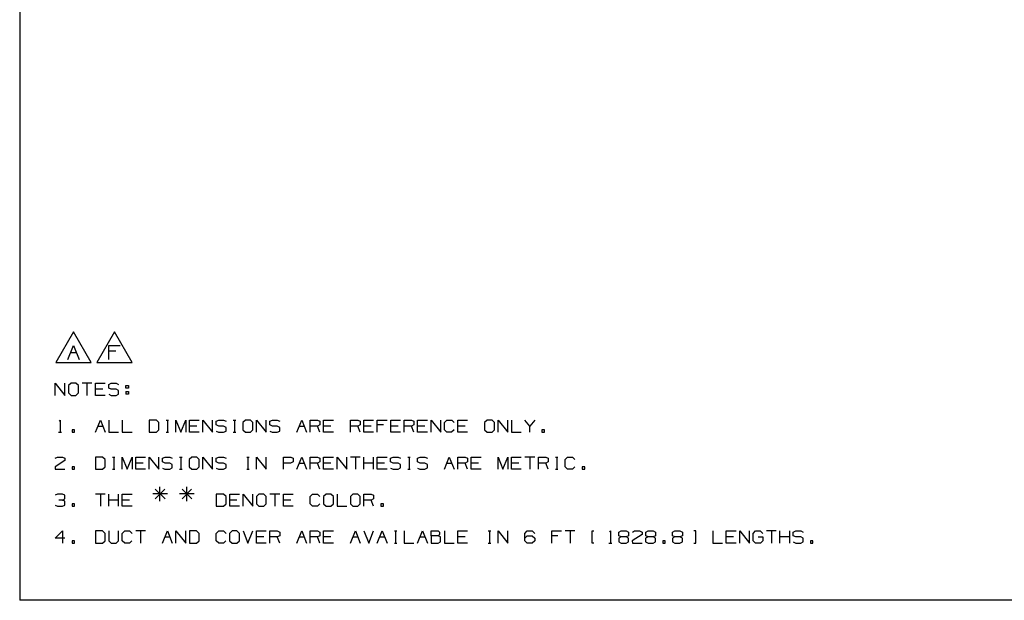
# Paper-space layout 'Layout1' of a CAD drawing. Extents: x 0.6 to 21.6, y 0.4 to 16.3.
# Drawn here: x 0.6 to 7.8, y 0.4 to 4.7 of the extents above; entities that cross this region are included whole.
import ezdxf

# ---------------------------------------------------------------- set-up
doc = ezdxf.new("R2010")
doc.units = 0
doc.header["$MEASUREMENT"] = 0
doc.layers.add('1', color=7, linetype='Continuous')

psp = doc.layouts.get("Layout1")

# ---------------------------------------------------------------- linework, layer by layer
at = {"layer": '1', "color": 7, "linetype": 'Continuous'}
for p, q in [((0.633067, 16.27273), (0.633067, 0.440085)), ((1.025946, 2.402211), (0.896042, 2.177211)), ((1.15585, 2.177211), (1.025946, 2.402211)), ((1.325946, 2.402211), (1.196042, 2.177211)), ((1.45585, 2.177211), (1.325946, 2.402211)), ((0.98493, 2.199711), (1.026493, 2.303617)), ((1.026493, 2.303617), (1.068055, 2.199711)), ((1.28493, 2.199711), (1.28493, 2.303617)), ((1.28493, 2.303617), (1.368055, 2.303617)), ((1.005712, 2.252211), (1.047274, 2.252211)), ((1.336337, 2.262055), (1.28493, 2.262055)), ((0.896042, 2.177211), (1.15585, 2.177211)), ((1.196042, 2.177211), (1.45585, 2.177211)), ((0.892532, 1.937946), (0.892532, 2.027008)), ((0.892532, 2.027008), (0.963782, 1.937946)), ((0.963782, 1.937946), (0.963782, 2.027008)), ((1.008407, 2.027008), (0.989657, 2.009196)), ((1.044032, 2.027008), (1.008407, 2.027008)), ((1.061845, 2.009196), (1.044032, 2.027008)), ((1.159907, 2.027008), (1.088657, 2.027008)), ((1.124282, 2.027008), (1.124282, 1.937946)), ((1.18672, 1.937946), (1.18672, 2.027008)), ((1.18672, 2.027008), (1.25797, 2.027008)), ((1.283845, 2.018571), (1.302595, 2.027008)), ((1.283845, 1.991383), (1.283845, 2.018571)), ((1.302595, 2.027008), (1.33822, 2.027008)), ((1.33822, 2.027008), (1.356032, 2.018571)), ((0.989657, 2.009196), (0.989657, 1.955758)), ((0.989657, 1.955758), (1.008407, 1.937946)), ((1.044032, 1.937946), (1.061845, 1.955758)), ((1.061845, 1.955758), (1.061845, 2.009196)), ((1.240157, 1.982946), (1.18672, 1.982946)), ((1.302595, 1.982946), (1.283845, 1.991383)), ((1.283845, 1.946383), (1.301657, 1.937946)), ((1.33822, 1.982946), (1.302595, 1.982946)), ((1.356032, 1.973571), (1.33822, 1.982946)), ((1.33822, 1.937946), (1.356032, 1.947321)), ((1.356032, 1.947321), (1.356032, 1.973571)), ((1.409095, 1.991383), (1.409095, 2.009196)), ((1.409095, 2.009196), (1.426907, 2.009196)), ((1.426907, 1.991383), (1.409095, 1.991383)), ((1.409095, 1.965133), (1.409095, 1.947321)), ((1.409095, 1.965133), (1.426907, 1.965133)), ((1.426907, 1.947321), (1.409095, 1.947321)), ((1.426907, 2.009196), (1.426907, 1.991383)), ((1.426907, 1.965133), (1.426907, 1.947321)), ((1.008407, 1.937946), (1.044032, 1.937946)), ((1.25797, 1.937946), (1.18672, 1.937946)), ((1.301657, 1.937946), (1.33822, 1.937946)), ((0.920657, 1.749508), (0.928157, 1.757008)), ((0.928157, 1.757008), (0.928157, 1.667946)), ((1.18672, 1.667946), (1.222345, 1.757008)), ((1.222345, 1.757008), (1.25797, 1.667946)), ((1.284782, 1.757008), (1.284782, 1.667946)), ((1.382845, 1.757008), (1.382845, 1.667946)), ((1.63147, 1.757008), (1.57897, 1.757008)), ((1.57897, 1.757008), (1.57897, 1.667946)), ((1.65022, 1.739196), (1.63147, 1.757008)), ((1.65022, 1.685758), (1.65022, 1.739196)), ((1.703282, 1.757008), (1.721095, 1.757008)), ((1.712657, 1.757008), (1.712657, 1.667946)), ((1.775095, 1.667946), (1.775095, 1.757008)), ((1.775095, 1.757008), (1.81072, 1.667946)), ((1.81072, 1.667946), (1.846345, 1.757008)), ((1.846345, 1.757008), (1.846345, 1.667946)), ((1.873157, 1.667946), (1.873157, 1.757008)), ((1.873157, 1.757008), (1.944407, 1.757008)), ((1.97122, 1.667946), (1.97122, 1.757008)), ((1.97122, 1.757008), (2.04247, 1.667946)), ((2.04247, 1.667946), (2.04247, 1.757008)), ((2.068345, 1.748571), (2.087095, 1.757008)), ((2.068345, 1.721383), (2.068345, 1.748571)), ((2.087095, 1.757008), (2.12272, 1.757008)), ((2.12272, 1.757008), (2.140532, 1.748571)), ((2.193595, 1.757008), (2.211407, 1.757008)), ((2.20297, 1.757008), (2.20297, 1.667946)), ((2.28322, 1.757008), (2.26447, 1.739196)), ((2.26447, 1.739196), (2.26447, 1.685758)), ((2.318845, 1.757008), (2.28322, 1.757008)), ((2.336657, 1.739196), (2.318845, 1.757008)), ((2.336657, 1.685758), (2.336657, 1.739196)), ((2.36347, 1.667946), (2.36347, 1.757008)), ((2.36347, 1.757008), (2.43472, 1.667946)), ((2.43472, 1.667946), (2.43472, 1.757008)), ((2.460595, 1.748571), (2.479345, 1.757008)), ((2.460595, 1.721383), (2.460595, 1.748571)), ((2.479345, 1.757008), (2.51497, 1.757008)), ((2.51497, 1.757008), (2.532782, 1.748571)), ((2.657657, 1.667946), (2.693282, 1.757008)), ((2.693282, 1.757008), (2.728907, 1.667946)), ((2.75572, 1.667946), (2.75572, 1.757008)), ((2.75572, 1.757008), (2.809157, 1.757008)), ((2.809157, 1.757008), (2.82697, 1.748571)), ((2.82697, 1.748571), (2.82697, 1.721383)), ((2.853782, 1.667946), (2.853782, 1.757008)), ((2.853782, 1.757008), (2.925032, 1.757008)), ((3.049907, 1.667946), (3.049907, 1.757008)), ((3.049907, 1.757008), (3.103345, 1.757008)), ((3.103345, 1.757008), (3.121157, 1.748571)), ((3.121157, 1.748571), (3.121157, 1.721383)), ((3.147969, 1.667946), (3.147969, 1.757008)), ((3.147969, 1.757008), (3.21922, 1.757008)), ((3.246032, 1.667946), (3.246032, 1.757008)), ((3.246032, 1.757008), (3.317282, 1.757008)), ((3.344095, 1.667946), (3.344095, 1.757008)), ((3.344095, 1.757008), (3.415345, 1.757008)), ((3.442157, 1.667946), (3.442157, 1.757008)), ((3.442157, 1.757008), (3.495595, 1.757008)), ((3.495595, 1.757008), (3.513407, 1.748571)), ((3.513407, 1.748571), (3.513407, 1.721383)), ((3.54022, 1.667946), (3.54022, 1.757008)), ((3.54022, 1.757008), (3.61147, 1.757008)), ((3.638282, 1.667946), (3.638282, 1.757008)), ((3.638282, 1.757008), (3.709532, 1.667946)), ((3.709532, 1.667946), (3.709532, 1.757008)), ((3.736345, 1.739196), (3.754157, 1.757008)), ((3.736345, 1.685758), (3.736345, 1.739196)), ((3.754157, 1.757008), (3.789782, 1.757008)), ((3.789782, 1.757008), (3.807595, 1.739196)), ((3.834407, 1.667946), (3.834407, 1.757008)), ((3.834407, 1.757008), (3.905657, 1.757008)), ((4.048345, 1.757008), (4.029594, 1.739196)), ((4.029594, 1.739196), (4.029594, 1.685758)), ((4.08397, 1.757008), (4.048345, 1.757008)), ((4.101782, 1.739196), (4.08397, 1.757008)), ((4.101782, 1.685758), (4.101782, 1.739196)), ((4.128594, 1.667946), (4.128594, 1.757008)), ((4.128594, 1.757008), (4.199845, 1.667946)), ((4.199845, 1.667946), (4.199845, 1.757008)), ((4.226657, 1.757008), (4.226657, 1.667946)), ((4.360344, 1.712946), (4.324719, 1.757008)), ((4.395969, 1.757008), (4.360344, 1.712946)), ((0.916907, 1.667946), (0.939407, 1.667946)), ((1.034657, 1.685758), (1.016845, 1.685758)), ((1.016845, 1.685758), (1.016845, 1.667946)), ((1.016845, 1.667946), (1.034657, 1.667946)), ((1.034657, 1.667946), (1.034657, 1.685758)), ((1.204532, 1.712946), (1.240157, 1.712946)), ((1.284782, 1.667946), (1.356032, 1.667946)), ((1.382845, 1.667946), (1.454095, 1.667946)), ((1.57897, 1.667946), (1.63147, 1.667946)), ((1.63147, 1.667946), (1.65022, 1.685758)), ((1.703282, 1.667946), (1.721095, 1.667946)), ((1.926595, 1.712946), (1.873157, 1.712946)), ((1.944407, 1.667946), (1.873157, 1.667946)), ((2.087095, 1.712946), (2.068345, 1.721383)), ((2.068345, 1.676383), (2.086157, 1.667946)), ((2.086157, 1.667946), (2.12272, 1.667946)), ((2.12272, 1.712946), (2.087095, 1.712946)), ((2.140532, 1.703571), (2.12272, 1.712946)), ((2.12272, 1.667946), (2.140532, 1.677321)), ((2.140532, 1.677321), (2.140532, 1.703571)), ((2.193595, 1.667946), (2.211407, 1.667946)), ((2.26447, 1.685758), (2.28322, 1.667946)), ((2.28322, 1.667946), (2.318845, 1.667946)), ((2.318845, 1.667946), (2.336657, 1.685758)), ((2.479345, 1.712946), (2.460595, 1.721383)), ((2.460595, 1.676383), (2.478407, 1.667946)), ((2.478407, 1.667946), (2.51497, 1.667946)), ((2.51497, 1.712946), (2.479345, 1.712946)), ((2.532782, 1.703571), (2.51497, 1.712946)), ((2.51497, 1.667946), (2.532782, 1.677321)), ((2.532782, 1.677321), (2.532782, 1.703571)), ((2.67547, 1.712946), (2.711095, 1.712946)), ((2.809157, 1.712946), (2.75572, 1.712946)), ((2.82697, 1.721383), (2.809157, 1.712946)), ((2.82697, 1.667946), (2.809157, 1.712946)), ((2.90722, 1.712946), (2.853782, 1.712946)), ((2.925032, 1.667946), (2.853782, 1.667946)), ((3.103345, 1.712946), (3.049907, 1.712946)), ((3.121157, 1.721383), (3.103345, 1.712946)), ((3.121157, 1.667946), (3.103345, 1.712946)), ((3.201407, 1.712946), (3.147969, 1.712946)), ((3.21922, 1.667946), (3.147969, 1.667946)), ((3.290095, 1.721383), (3.246032, 1.721383)), ((3.397532, 1.712946), (3.344095, 1.712946)), ((3.415345, 1.667946), (3.344095, 1.667946)), ((3.495595, 1.712946), (3.442157, 1.712946)), ((3.513407, 1.721383), (3.495595, 1.712946)), ((3.513407, 1.667946), (3.495595, 1.712946)), ((3.593657, 1.712946), (3.54022, 1.712946)), ((3.61147, 1.667946), (3.54022, 1.667946)), ((3.754157, 1.667946), (3.736345, 1.685758)), ((3.788845, 1.667946), (3.754157, 1.667946)), ((3.806657, 1.685758), (3.788845, 1.667946)), ((3.887845, 1.712946), (3.834407, 1.712946)), ((3.905657, 1.667946), (3.834407, 1.667946)), ((4.029594, 1.685758), (4.048345, 1.667946)), ((4.048345, 1.667946), (4.08397, 1.667946)), ((4.08397, 1.667946), (4.101782, 1.685758)), ((4.226657, 1.667946), (4.297907, 1.667946)), ((4.360344, 1.667946), (4.360344, 1.712946)), ((4.466845, 1.685758), (4.449032, 1.685758)), ((4.449032, 1.685758), (4.449032, 1.667946)), ((4.449032, 1.667946), (4.466845, 1.667946)), ((4.466845, 1.667946), (4.466845, 1.685758)), ((0.963782, 1.460758), (0.891595, 1.415758)), ((0.892532, 1.478571), (0.909407, 1.487008)), ((0.909407, 1.487008), (0.94597, 1.487008)), ((0.94597, 1.487008), (0.963782, 1.478571)), ((0.963782, 1.478571), (0.963782, 1.460758)), ((1.23922, 1.487008), (1.18672, 1.487008)), ((1.18672, 1.487008), (1.18672, 1.397946)), ((1.25797, 1.469196), (1.23922, 1.487008)), ((1.25797, 1.415758), (1.25797, 1.469196)), ((1.311032, 1.487008), (1.328845, 1.487008)), ((1.320407, 1.487008), (1.320407, 1.397946)), ((1.382845, 1.397946), (1.382845, 1.487008)), ((1.382845, 1.487008), (1.41847, 1.397946)), ((1.41847, 1.397946), (1.454095, 1.487008)), ((1.454095, 1.487008), (1.454095, 1.397946)), ((1.480907, 1.397946), (1.480907, 1.487008)), ((1.480907, 1.487008), (1.552157, 1.487008)), ((1.534345, 1.442946), (1.480907, 1.442946)), ((1.57897, 1.397946), (1.57897, 1.487008)), ((1.57897, 1.487008), (1.65022, 1.397946)), ((1.65022, 1.397946), (1.65022, 1.487008)), ((1.676095, 1.478571), (1.694845, 1.487008)), ((1.676095, 1.451383), (1.676095, 1.478571)), ((1.694845, 1.442946), (1.676095, 1.451383)), ((1.694845, 1.487008), (1.73047, 1.487008)), ((1.73047, 1.442946), (1.694845, 1.442946)), ((1.73047, 1.487008), (1.748282, 1.478571)), ((1.748282, 1.433571), (1.73047, 1.442946)), ((1.801345, 1.487008), (1.819157, 1.487008)), ((1.81072, 1.487008), (1.81072, 1.397946)), ((1.89097, 1.487008), (1.87222, 1.469196)), ((1.87222, 1.469196), (1.87222, 1.415758)), ((1.926595, 1.487008), (1.89097, 1.487008)), ((1.944407, 1.469196), (1.926595, 1.487008)), ((1.944407, 1.415758), (1.944407, 1.469196)), ((1.97122, 1.397946), (1.97122, 1.487008)), ((1.97122, 1.487008), (2.04247, 1.397946)), ((2.04247, 1.397946), (2.04247, 1.487008)), ((2.068345, 1.478571), (2.087095, 1.487008)), ((2.068345, 1.451383), (2.068345, 1.478571)), ((2.087095, 1.442946), (2.068345, 1.451383)), ((2.087095, 1.487008), (2.12272, 1.487008)), ((2.12272, 1.442946), (2.087095, 1.442946)), ((2.12272, 1.487008), (2.140532, 1.478571)), ((2.140532, 1.433571), (2.12272, 1.442946)), ((2.291657, 1.487008), (2.30947, 1.487008)), ((2.301032, 1.487008), (2.301032, 1.397946)), ((2.36347, 1.397946), (2.36347, 1.487008)), ((2.36347, 1.487008), (2.43472, 1.397946)), ((2.43472, 1.397946), (2.43472, 1.487008)), ((2.559595, 1.397946), (2.559595, 1.487008)), ((2.559595, 1.487008), (2.613032, 1.487008)), ((2.612095, 1.442946), (2.559595, 1.442946)), ((2.630845, 1.451383), (2.612095, 1.442946)), ((2.613032, 1.487008), (2.630845, 1.478571)), ((2.630845, 1.478571), (2.630845, 1.451383)), ((2.657657, 1.397946), (2.693282, 1.487008)), ((2.67547, 1.442946), (2.711095, 1.442946)), ((2.693282, 1.487008), (2.728907, 1.397946)), ((2.75572, 1.397946), (2.75572, 1.487008)), ((2.75572, 1.487008), (2.809157, 1.487008)), ((2.809157, 1.442946), (2.75572, 1.442946)), ((2.809157, 1.487008), (2.82697, 1.478571)), ((2.82697, 1.451383), (2.809157, 1.442946)), ((2.82697, 1.397946), (2.809157, 1.442946)), ((2.82697, 1.478571), (2.82697, 1.451383)), ((2.853782, 1.397946), (2.853782, 1.487008)), ((2.853782, 1.487008), (2.925032, 1.487008)), ((2.90722, 1.442946), (2.853782, 1.442946)), ((2.951845, 1.397946), (2.951845, 1.487008)), ((2.951845, 1.487008), (3.023095, 1.397946)), ((3.023095, 1.397946), (3.023095, 1.487008)), ((3.121157, 1.487008), (3.049907, 1.487008)), ((3.085532, 1.487008), (3.085532, 1.397946)), ((3.147969, 1.397946), (3.147969, 1.487008)), ((3.21922, 1.442946), (3.147969, 1.442946)), ((3.21922, 1.397946), (3.21922, 1.487008)), ((3.246032, 1.397946), (3.246032, 1.487008)), ((3.246032, 1.487008), (3.317282, 1.487008)), ((3.29947, 1.442946), (3.246032, 1.442946)), ((3.343157, 1.478571), (3.361907, 1.487008)), ((3.343157, 1.451383), (3.343157, 1.478571)), ((3.361907, 1.442946), (3.343157, 1.451383)), ((3.361907, 1.487008), (3.397532, 1.487008)), ((3.397532, 1.442946), (3.361907, 1.442946)), ((3.397532, 1.487008), (3.415345, 1.478571)), ((3.415345, 1.433571), (3.397532, 1.442946)), ((3.468407, 1.487008), (3.48622, 1.487008)), ((3.477782, 1.487008), (3.477782, 1.397946)), ((3.539282, 1.478571), (3.558032, 1.487008)), ((3.539282, 1.451383), (3.539282, 1.478571)), ((3.558032, 1.442946), (3.539282, 1.451383)), ((3.558032, 1.487008), (3.593657, 1.487008)), ((3.593657, 1.442946), (3.558032, 1.442946)), ((3.593657, 1.487008), (3.61147, 1.478571)), ((3.61147, 1.433571), (3.593657, 1.442946)), ((3.736345, 1.397946), (3.77197, 1.487008)), ((3.754157, 1.442946), (3.789782, 1.442946)), ((3.77197, 1.487008), (3.807595, 1.397946)), ((3.834407, 1.397946), (3.834407, 1.487008)), ((3.834407, 1.487008), (3.887845, 1.487008)), ((3.887845, 1.442946), (3.834407, 1.442946)), ((3.887845, 1.487008), (3.905657, 1.478571)), ((3.905657, 1.451383), (3.887845, 1.442946)), ((3.905657, 1.397946), (3.887845, 1.442946)), ((3.905657, 1.478571), (3.905657, 1.451383)), ((3.93247, 1.397946), (3.93247, 1.487008)), ((3.93247, 1.487008), (4.00372, 1.487008)), ((3.985907, 1.442946), (3.93247, 1.442946)), ((4.128594, 1.397946), (4.128594, 1.487008)), ((4.128594, 1.487008), (4.164219, 1.397946)), ((4.164219, 1.397946), (4.199845, 1.487008)), ((4.199845, 1.487008), (4.199845, 1.397946)), ((4.226657, 1.397946), (4.226657, 1.487008)), ((4.226657, 1.487008), (4.297907, 1.487008)), ((4.280095, 1.442946), (4.226657, 1.442946)), ((4.395969, 1.487008), (4.324719, 1.487008)), ((4.360344, 1.487008), (4.360344, 1.397946)), ((4.422782, 1.397946), (4.422782, 1.487008)), ((4.422782, 1.487008), (4.47622, 1.487008)), ((4.47622, 1.442946), (4.422782, 1.442946)), ((4.47622, 1.487008), (4.494032, 1.478571)), ((4.494032, 1.451383), (4.47622, 1.442946)), ((4.494032, 1.397946), (4.47622, 1.442946)), ((4.494032, 1.478571), (4.494032, 1.451383)), ((4.547095, 1.487008), (4.564907, 1.487008)), ((4.556469, 1.487008), (4.556469, 1.397946)), ((4.618907, 1.469196), (4.63672, 1.487008)), ((4.618907, 1.415758), (4.618907, 1.469196)), ((4.63672, 1.487008), (4.672345, 1.487008)), ((4.672345, 1.487008), (4.690157, 1.469196)), ((0.891595, 1.415758), (0.892532, 1.397946)), ((0.892532, 1.397946), (0.963782, 1.397946)), ((1.034657, 1.415758), (1.016845, 1.415758)), ((1.016845, 1.415758), (1.016845, 1.397946)), ((1.016845, 1.397946), (1.034657, 1.397946)), ((1.034657, 1.397946), (1.034657, 1.415758)), ((1.18672, 1.397946), (1.23922, 1.397946)), ((1.23922, 1.397946), (1.25797, 1.415758)), ((1.311032, 1.397946), (1.328845, 1.397946)), ((1.552157, 1.397946), (1.480907, 1.397946)), ((1.676095, 1.406383), (1.693907, 1.397946)), ((1.693907, 1.397946), (1.73047, 1.397946)), ((1.73047, 1.397946), (1.748282, 1.407321)), ((1.748282, 1.407321), (1.748282, 1.433571)), ((1.801345, 1.397946), (1.819157, 1.397946)), ((1.87222, 1.415758), (1.89097, 1.397946)), ((1.89097, 1.397946), (1.926595, 1.397946)), ((1.926595, 1.397946), (1.944407, 1.415758)), ((2.068345, 1.406383), (2.086157, 1.397946)), ((2.086157, 1.397946), (2.12272, 1.397946)), ((2.12272, 1.397946), (2.140532, 1.407321)), ((2.140532, 1.407321), (2.140532, 1.433571)), ((2.291657, 1.397946), (2.30947, 1.397946)), ((2.925032, 1.397946), (2.853782, 1.397946)), ((3.317282, 1.397946), (3.246032, 1.397946)), ((3.343157, 1.406383), (3.36097, 1.397946)), ((3.36097, 1.397946), (3.397532, 1.397946)), ((3.397532, 1.397946), (3.415345, 1.407321)), ((3.415345, 1.407321), (3.415345, 1.433571)), ((3.468407, 1.397946), (3.48622, 1.397946)), ((3.539282, 1.406383), (3.557095, 1.397946)), ((3.557095, 1.397946), (3.593657, 1.397946)), ((3.593657, 1.397946), (3.61147, 1.407321)), ((3.61147, 1.407321), (3.61147, 1.433571)), ((4.00372, 1.397946), (3.93247, 1.397946)), ((4.297907, 1.397946), (4.226657, 1.397946)), ((4.547095, 1.397946), (4.564907, 1.397946)), ((4.63672, 1.397946), (4.618907, 1.415758)), ((4.671407, 1.397946), (4.63672, 1.397946)), ((4.689219, 1.415758), (4.671407, 1.397946)), ((4.761032, 1.415758), (4.743219, 1.415758)), ((4.743219, 1.415758), (4.743219, 1.397946)), ((4.743219, 1.397946), (4.761032, 1.397946)), ((4.761032, 1.397946), (4.761032, 1.415758)), ((1.693345, 1.253571), (1.62397, 1.182321)), ((1.62397, 1.253571), (1.69522, 1.182321)), ((1.65772, 1.163571), (1.65772, 1.270446)), ((1.88947, 1.253571), (1.820095, 1.182321)), ((1.820095, 1.253571), (1.891345, 1.182321)), ((1.853845, 1.163571), (1.853845, 1.270446)), ((0.909407, 1.217008), (0.891595, 1.208571)), ((0.94597, 1.217008), (0.909407, 1.217008)), ((0.94597, 1.172946), (0.918782, 1.172946)), ((0.963782, 1.208571), (0.94597, 1.217008)), ((0.94597, 1.172946), (0.963782, 1.181383)), ((0.963782, 1.163571), (0.94597, 1.172946)), ((0.963782, 1.181383), (0.963782, 1.208571)), ((0.963782, 1.136383), (0.963782, 1.163571)), ((1.25797, 1.217008), (1.18672, 1.217008)), ((1.222345, 1.217008), (1.222345, 1.127946)), ((1.284782, 1.127946), (1.284782, 1.217008)), ((1.356032, 1.172946), (1.284782, 1.172946)), ((1.356032, 1.127946), (1.356032, 1.217008)), ((1.382845, 1.127946), (1.382845, 1.217008)), ((1.382845, 1.217008), (1.454095, 1.217008)), ((1.436282, 1.172946), (1.382845, 1.172946)), ((1.712095, 1.217946), (1.60522, 1.217946)), ((1.90822, 1.217946), (1.801345, 1.217946)), ((2.121782, 1.217008), (2.069282, 1.217008)), ((2.069282, 1.217008), (2.069282, 1.127946)), ((2.140532, 1.199196), (2.121782, 1.217008)), ((2.140532, 1.145758), (2.140532, 1.199196)), ((2.167345, 1.127946), (2.167345, 1.217008)), ((2.167345, 1.217008), (2.238595, 1.217008)), ((2.220782, 1.172946), (2.167345, 1.172946)), ((2.265407, 1.127946), (2.265407, 1.217008)), ((2.265407, 1.217008), (2.336657, 1.127946)), ((2.336657, 1.127946), (2.336657, 1.217008)), ((2.381282, 1.217008), (2.362532, 1.199196)), ((2.362532, 1.199196), (2.362532, 1.145758)), ((2.416907, 1.217008), (2.381282, 1.217008)), ((2.43472, 1.199196), (2.416907, 1.217008)), ((2.43472, 1.145758), (2.43472, 1.199196)), ((2.532782, 1.217008), (2.461532, 1.217008)), ((2.497157, 1.217008), (2.497157, 1.127946)), ((2.559595, 1.127946), (2.559595, 1.217008)), ((2.559595, 1.217008), (2.630845, 1.217008)), ((2.613032, 1.172946), (2.559595, 1.172946)), ((2.75572, 1.199196), (2.773532, 1.217008)), ((2.75572, 1.145758), (2.75572, 1.199196)), ((2.773532, 1.217008), (2.809157, 1.217008)), ((2.809157, 1.217008), (2.82697, 1.199196)), ((2.871595, 1.217008), (2.852845, 1.199196)), ((2.852845, 1.199196), (2.852845, 1.145758)), ((2.90722, 1.217008), (2.871595, 1.217008)), ((2.925032, 1.199196), (2.90722, 1.217008)), ((2.925032, 1.145758), (2.925032, 1.199196)), ((2.951845, 1.217008), (2.951845, 1.127946)), ((3.06772, 1.217008), (3.04897, 1.199196)), ((3.04897, 1.199196), (3.04897, 1.145758)), ((3.103345, 1.217008), (3.06772, 1.217008)), ((3.121157, 1.199196), (3.103345, 1.217008)), ((3.121157, 1.145758), (3.121157, 1.199196)), ((3.147969, 1.127946), (3.147969, 1.217008)), ((3.147969, 1.217008), (3.201407, 1.217008)), ((3.201407, 1.172946), (3.147969, 1.172946)), ((3.201407, 1.217008), (3.21922, 1.208571)), ((3.21922, 1.181383), (3.201407, 1.172946)), ((3.21922, 1.127946), (3.201407, 1.172946)), ((3.21922, 1.208571), (3.21922, 1.181383)), ((0.892532, 1.136383), (0.909407, 1.127946)), ((0.909407, 1.127946), (0.94597, 1.127946)), ((0.94597, 1.127946), (0.963782, 1.136383)), ((1.034657, 1.145758), (1.016845, 1.145758)), ((1.016845, 1.145758), (1.016845, 1.127946)), ((1.016845, 1.127946), (1.034657, 1.127946)), ((1.034657, 1.127946), (1.034657, 1.145758)), ((1.454095, 1.127946), (1.382845, 1.127946)), ((2.069282, 1.127946), (2.121782, 1.127946)), ((2.121782, 1.127946), (2.140532, 1.145758)), ((2.238595, 1.127946), (2.167345, 1.127946)), ((2.362532, 1.145758), (2.381282, 1.127946)), ((2.381282, 1.127946), (2.416907, 1.127946)), ((2.416907, 1.127946), (2.43472, 1.145758)), ((2.630845, 1.127946), (2.559595, 1.127946)), ((2.773532, 1.127946), (2.75572, 1.145758)), ((2.80822, 1.127946), (2.773532, 1.127946)), ((2.826032, 1.145758), (2.80822, 1.127946)), ((2.852845, 1.145758), (2.871595, 1.127946)), ((2.871595, 1.127946), (2.90722, 1.127946)), ((2.90722, 1.127946), (2.925032, 1.145758)), ((2.951845, 1.127946), (3.023095, 1.127946)), ((3.04897, 1.145758), (3.06772, 1.127946)), ((3.06772, 1.127946), (3.103345, 1.127946)), ((3.103345, 1.127946), (3.121157, 1.145758)), ((3.290095, 1.145758), (3.272282, 1.145758)), ((3.272282, 1.145758), (3.272282, 1.127946)), ((3.272282, 1.127946), (3.290095, 1.127946)), ((3.290095, 1.127946), (3.290095, 1.145758)), ((0.892532, 0.893571), (0.94597, 0.947008)), ((0.94597, 0.947008), (0.94597, 0.857946)), ((1.23922, 0.947008), (1.18672, 0.947008)), ((1.18672, 0.947008), (1.18672, 0.857946)), ((1.25797, 0.929196), (1.23922, 0.947008)), ((1.284782, 0.947008), (1.284782, 0.875758)), ((1.356032, 0.875758), (1.356032, 0.947008)), ((1.382845, 0.929196), (1.400657, 0.947008)), ((1.400657, 0.947008), (1.436282, 0.947008)), ((1.436282, 0.947008), (1.454095, 0.929196)), ((1.552157, 0.947008), (1.480907, 0.947008)), ((1.516532, 0.947008), (1.516532, 0.857946)), ((1.677032, 0.857946), (1.712657, 0.947008)), ((1.712657, 0.947008), (1.748282, 0.857946)), ((1.775095, 0.857946), (1.775095, 0.947008)), ((1.775095, 0.947008), (1.846345, 0.857946)), ((1.846345, 0.857946), (1.846345, 0.947008)), ((1.925657, 0.947008), (1.873157, 0.947008)), ((1.873157, 0.947008), (1.873157, 0.857946)), ((1.944407, 0.929196), (1.925657, 0.947008)), ((2.069282, 0.929196), (2.087095, 0.947008)), ((2.087095, 0.947008), (2.12272, 0.947008)), ((2.12272, 0.947008), (2.140532, 0.929196)), ((2.185157, 0.947008), (2.166407, 0.929196)), ((2.220782, 0.947008), (2.185157, 0.947008)), ((2.238595, 0.929196), (2.220782, 0.947008)), ((2.265407, 0.947008), (2.301032, 0.857946)), ((2.301032, 0.857946), (2.336657, 0.947008)), ((2.36347, 0.857946), (2.36347, 0.947008)), ((2.36347, 0.947008), (2.43472, 0.947008)), ((2.461532, 0.857946), (2.461532, 0.947008)), ((2.461532, 0.947008), (2.51497, 0.947008)), ((2.51497, 0.947008), (2.532782, 0.938571)), ((2.532782, 0.938571), (2.532782, 0.911383)), ((2.657657, 0.857946), (2.693282, 0.947008)), ((2.693282, 0.947008), (2.728907, 0.857946)), ((2.75572, 0.857946), (2.75572, 0.947008)), ((2.75572, 0.947008), (2.809157, 0.947008)), ((2.809157, 0.947008), (2.82697, 0.938571)), ((2.82697, 0.938571), (2.82697, 0.911383)), ((2.853782, 0.857946), (2.853782, 0.947008)), ((2.853782, 0.947008), (2.925032, 0.947008)), ((3.049907, 0.857946), (3.085532, 0.947008)), ((3.085532, 0.947008), (3.121157, 0.857946)), ((3.147969, 0.947008), (3.183595, 0.857946)), ((3.183595, 0.857946), (3.21922, 0.947008)), ((3.246032, 0.857946), (3.281657, 0.947008)), ((3.281657, 0.947008), (3.317282, 0.857946)), ((3.370345, 0.947008), (3.388157, 0.947008)), ((3.379719, 0.947008), (3.379719, 0.857946)), ((3.442157, 0.947008), (3.442157, 0.857946)), ((3.54022, 0.857946), (3.575845, 0.947008)), ((3.575845, 0.947008), (3.61147, 0.857946)), ((3.638282, 0.911383), (3.638282, 0.947008)), ((3.638282, 0.947008), (3.69172, 0.947008)), ((3.69172, 0.947008), (3.700157, 0.938571)), ((3.700157, 0.938571), (3.700157, 0.920758)), ((3.736345, 0.947008), (3.736345, 0.857946)), ((3.834407, 0.857946), (3.834407, 0.947008)), ((3.834407, 0.947008), (3.905657, 0.947008)), ((4.056782, 0.947008), (4.074594, 0.947008)), ((4.066157, 0.947008), (4.066157, 0.857946)), ((4.128594, 0.857946), (4.128594, 0.947008)), ((4.128594, 0.947008), (4.199845, 0.857946)), ((4.199845, 0.857946), (4.199845, 0.947008)), ((4.324719, 0.929196), (4.341595, 0.947008)), ((4.341595, 0.947008), (4.378157, 0.947008)), ((4.378157, 0.947008), (4.395969, 0.929196)), ((4.520844, 0.857946), (4.520844, 0.947008)), ((4.520844, 0.947008), (4.592094, 0.947008)), ((4.690157, 0.947008), (4.618907, 0.947008)), ((4.654532, 0.947008), (4.654532, 0.857946)), ((4.815032, 0.857946), (4.815032, 0.947008)), ((4.815032, 0.947008), (4.828157, 0.947008)), ((4.94122, 0.939508), (4.94872, 0.947008)), ((4.94872, 0.947008), (4.94872, 0.857946)), ((5.011157, 0.938571), (5.028032, 0.947008)), ((5.011157, 0.911383), (5.011157, 0.938571)), ((5.028032, 0.947008), (5.064595, 0.947008)), ((5.064595, 0.947008), (5.082407, 0.938571)), ((5.082407, 0.938571), (5.082407, 0.911383)), ((5.10922, 0.938571), (5.126095, 0.947008)), ((5.126095, 0.947008), (5.162657, 0.947008)), ((5.162657, 0.947008), (5.18047, 0.938571)), ((5.18047, 0.938571), (5.18047, 0.920758)), ((5.207282, 0.938571), (5.224157, 0.947008)), ((5.207282, 0.911383), (5.207282, 0.938571)), ((5.224157, 0.947008), (5.26072, 0.947008)), ((5.26072, 0.947008), (5.278532, 0.938571)), ((5.278532, 0.938571), (5.278532, 0.911383)), ((5.403407, 0.938571), (5.420282, 0.947008)), ((5.403407, 0.911383), (5.403407, 0.938571)), ((5.420282, 0.947008), (5.456845, 0.947008)), ((5.456845, 0.947008), (5.474657, 0.938571)), ((5.474657, 0.938571), (5.474657, 0.911383)), ((5.57272, 0.947008), (5.558657, 0.947008)), ((5.57272, 0.857946), (5.57272, 0.947008)), ((5.697595, 0.947008), (5.697595, 0.857946)), ((5.795657, 0.857946), (5.795657, 0.947008)), ((5.795657, 0.947008), (5.866907, 0.947008)), ((5.89372, 0.857946), (5.89372, 0.947008)), ((5.89372, 0.947008), (5.96497, 0.857946)), ((5.96497, 0.857946), (5.96497, 0.947008)), ((5.990845, 0.929196), (6.009594, 0.947008)), ((6.009594, 0.947008), (6.044282, 0.947008)), ((6.044282, 0.947008), (6.062095, 0.929196)), ((6.161095, 0.947008), (6.089845, 0.947008)), ((6.12547, 0.947008), (6.12547, 0.857946)), ((6.187907, 0.857946), (6.187907, 0.947008)), ((6.259157, 0.857946), (6.259157, 0.947008)), ((6.285032, 0.938571), (6.303782, 0.947008)), ((6.285032, 0.911383), (6.285032, 0.938571)), ((6.303782, 0.947008), (6.339407, 0.947008)), ((6.339407, 0.947008), (6.35722, 0.938571)), ((0.963782, 0.893571), (0.892532, 0.893571)), ((1.034657, 0.875758), (1.016845, 0.875758)), ((1.016845, 0.875758), (1.016845, 0.857946)), ((1.034657, 0.857946), (1.034657, 0.875758)), ((1.23922, 0.857946), (1.25797, 0.875758)), ((1.25797, 0.875758), (1.25797, 0.929196)), ((1.284782, 0.875758), (1.301657, 0.857946)), ((1.337282, 0.857946), (1.356032, 0.875758)), ((1.382845, 0.875758), (1.382845, 0.929196)), ((1.400657, 0.857946), (1.382845, 0.875758)), ((1.453157, 0.875758), (1.435345, 0.857946)), ((1.694845, 0.902946), (1.73047, 0.902946)), ((1.925657, 0.857946), (1.944407, 0.875758)), ((1.944407, 0.875758), (1.944407, 0.929196)), ((2.069282, 0.875758), (2.069282, 0.929196)), ((2.087095, 0.857946), (2.069282, 0.875758)), ((2.139595, 0.875758), (2.121782, 0.857946)), ((2.166407, 0.929196), (2.166407, 0.875758)), ((2.166407, 0.875758), (2.185157, 0.857946)), ((2.220782, 0.857946), (2.238595, 0.875758)), ((2.238595, 0.875758), (2.238595, 0.929196)), ((2.416907, 0.902946), (2.36347, 0.902946)), ((2.51497, 0.902946), (2.461532, 0.902946)), ((2.532782, 0.911383), (2.51497, 0.902946)), ((2.532782, 0.857946), (2.51497, 0.902946)), ((2.67547, 0.902946), (2.711095, 0.902946)), ((2.809157, 0.902946), (2.75572, 0.902946)), ((2.82697, 0.911383), (2.809157, 0.902946)), ((2.82697, 0.857946), (2.809157, 0.902946)), ((2.90722, 0.902946), (2.853782, 0.902946)), ((3.06772, 0.902946), (3.103345, 0.902946)), ((3.263844, 0.902946), (3.29947, 0.902946)), ((3.558032, 0.902946), (3.593657, 0.902946)), ((3.69172, 0.911383), (3.638282, 0.911383)), ((3.638282, 0.911383), (3.638282, 0.857946)), ((3.690782, 0.857946), (3.708595, 0.866383)), ((3.700157, 0.920758), (3.69172, 0.911383)), ((3.708595, 0.902946), (3.69172, 0.911383)), ((3.708595, 0.866383), (3.708595, 0.902946)), ((3.887845, 0.902946), (3.834407, 0.902946)), ((4.324719, 0.875758), (4.324719, 0.929196)), ((4.324719, 0.893571), (4.341595, 0.911383)), ((4.341595, 0.857946), (4.324719, 0.875758)), ((4.341595, 0.911383), (4.378157, 0.911383)), ((4.378157, 0.911383), (4.395969, 0.893571)), ((4.395969, 0.875758), (4.378157, 0.857946)), ((4.395969, 0.893571), (4.395969, 0.875758)), ((4.564907, 0.911383), (4.520844, 0.911383)), ((5.028032, 0.902946), (5.01022, 0.893571)), ((5.01022, 0.893571), (5.01022, 0.867321)), ((5.01022, 0.867321), (5.028032, 0.857946)), ((5.028032, 0.902946), (5.011157, 0.911383)), ((5.064595, 0.902946), (5.028032, 0.902946)), ((5.082407, 0.911383), (5.064595, 0.902946)), ((5.082407, 0.893571), (5.064595, 0.902946)), ((5.064595, 0.857946), (5.082407, 0.866383)), ((5.082407, 0.866383), (5.082407, 0.893571)), ((5.18047, 0.920758), (5.108282, 0.875758)), ((5.108282, 0.875758), (5.10922, 0.857946)), ((5.224157, 0.902946), (5.206345, 0.893571)), ((5.206345, 0.893571), (5.206345, 0.867321)), ((5.206345, 0.867321), (5.224157, 0.857946)), ((5.224157, 0.902946), (5.207282, 0.911383)), ((5.26072, 0.902946), (5.224157, 0.902946)), ((5.278532, 0.911383), (5.26072, 0.902946)), ((5.278532, 0.893571), (5.26072, 0.902946)), ((5.26072, 0.857946), (5.278532, 0.866383)), ((5.278532, 0.866383), (5.278532, 0.893571)), ((5.349407, 0.875758), (5.331594, 0.875758)), ((5.331594, 0.875758), (5.331594, 0.857946)), ((5.349407, 0.857946), (5.349407, 0.875758)), ((5.420282, 0.902946), (5.40247, 0.893571)), ((5.40247, 0.893571), (5.40247, 0.867321)), ((5.40247, 0.867321), (5.420282, 0.857946)), ((5.420282, 0.902946), (5.403407, 0.911383)), ((5.456845, 0.902946), (5.420282, 0.902946)), ((5.474657, 0.911383), (5.456845, 0.902946)), ((5.474657, 0.893571), (5.456845, 0.902946)), ((5.456845, 0.857946), (5.474657, 0.866383)), ((5.474657, 0.866383), (5.474657, 0.893571)), ((5.849094, 0.902946), (5.795657, 0.902946)), ((5.990845, 0.875758), (5.990845, 0.929196)), ((6.008657, 0.857946), (5.990845, 0.875758)), ((6.027407, 0.902946), (6.063032, 0.902946)), ((6.063032, 0.875758), (6.045219, 0.857946)), ((6.063032, 0.902946), (6.063032, 0.875758)), ((6.259157, 0.902946), (6.187907, 0.902946)), ((6.303782, 0.902946), (6.285032, 0.911383)), ((6.285032, 0.866383), (6.302845, 0.857946)), ((6.339407, 0.902946), (6.303782, 0.902946)), ((6.35722, 0.893571), (6.339407, 0.902946)), ((6.339407, 0.857946), (6.35722, 0.867321)), ((6.35722, 0.867321), (6.35722, 0.893571)), ((6.428094, 0.875758), (6.410282, 0.875758)), ((6.410282, 0.875758), (6.410282, 0.857946)), ((6.428094, 0.857946), (6.428094, 0.875758)), ((1.016845, 0.857946), (1.034657, 0.857946)), ((1.18672, 0.857946), (1.23922, 0.857946)), ((1.301657, 0.857946), (1.337282, 0.857946)), ((1.435345, 0.857946), (1.400657, 0.857946)), ((1.873157, 0.857946), (1.925657, 0.857946)), ((2.121782, 0.857946), (2.087095, 0.857946)), ((2.185157, 0.857946), (2.220782, 0.857946)), ((2.43472, 0.857946), (2.36347, 0.857946)), ((2.925032, 0.857946), (2.853782, 0.857946)), ((3.370345, 0.857946), (3.388157, 0.857946)), ((3.442157, 0.857946), (3.513407, 0.857946)), ((3.638282, 0.857946), (3.690782, 0.857946)), ((3.736345, 0.857946), (3.807595, 0.857946)), ((3.905657, 0.857946), (3.834407, 0.857946)), ((4.056782, 0.857946), (4.074594, 0.857946)), ((4.378157, 0.857946), (4.341595, 0.857946)), ((4.828157, 0.857946), (4.815032, 0.857946)), ((4.937469, 0.857946), (4.95997, 0.857946)), ((5.028032, 0.857946), (5.064595, 0.857946)), ((5.10922, 0.857946), (5.18047, 0.857946)), ((5.224157, 0.857946), (5.26072, 0.857946)), ((5.331594, 0.857946), (5.349407, 0.857946)), ((5.420282, 0.857946), (5.456845, 0.857946)), ((5.558657, 0.857946), (5.57272, 0.857946)), ((5.697595, 0.857946), (5.768845, 0.857946)), ((5.866907, 0.857946), (5.795657, 0.857946)), ((6.045219, 0.857946), (6.008657, 0.857946)), ((6.302845, 0.857946), (6.339407, 0.857946)), ((6.410282, 0.857946), (6.428094, 0.857946)), ((21.616798, 0.440085), (0.633067, 0.440085))]:
    psp.add_line(p, q, dxfattribs=at)

doc.saveas('drawing.dxf')
